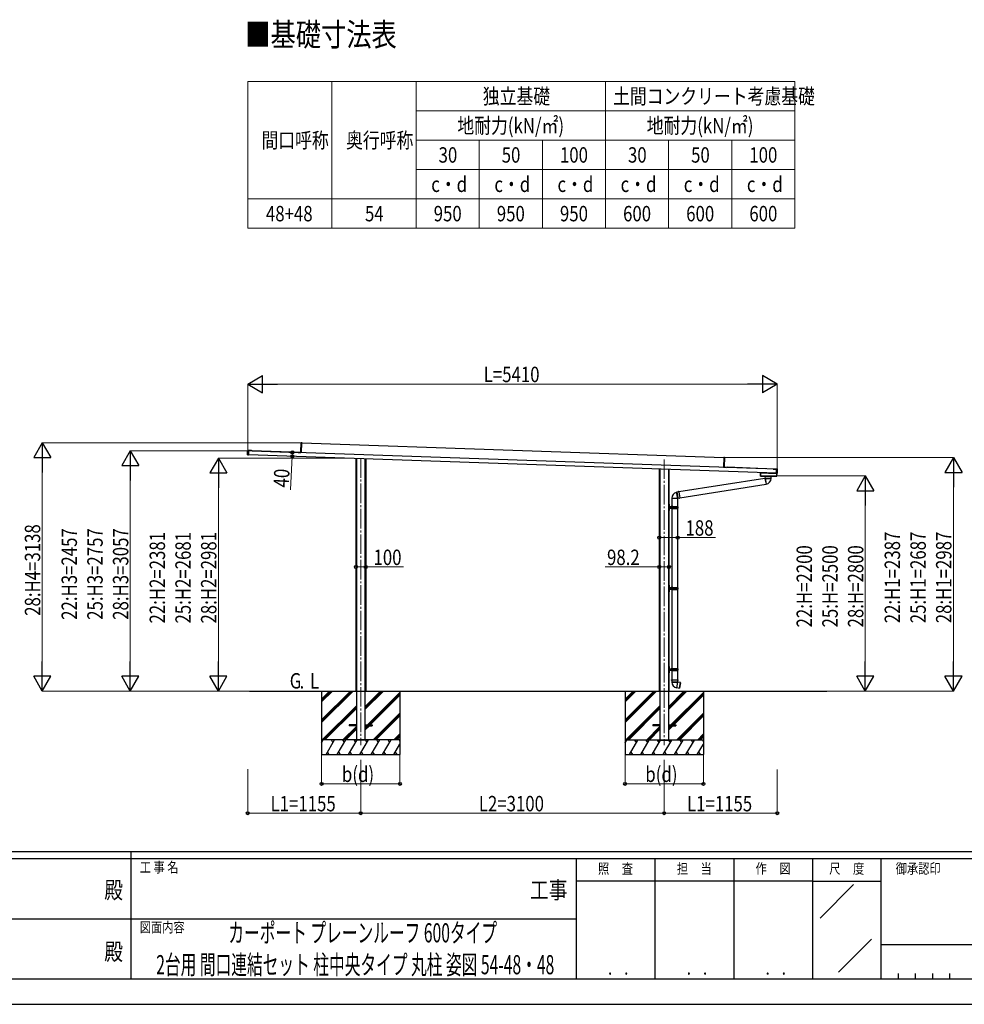
# Model space of a CAD drawing. Units: millimetres. Extents: x 0 to 29435, y -2 to 20790.
# Drawn here: x 13565 to 23216, y 0 to 10066 of the extents above; entities that cross this region are included whole.
import ezdxf
from ezdxf.enums import TextEntityAlignment as Align

# ---------------------------------------------------------------- set-up
doc = ezdxf.new("R2010")
doc.units = ezdxf.units.MM
doc.linetypes.add('YCENTER_1', pattern=[13, 10, -1, 1, -1])
doc.linetypes.add('YHIDDEN_1', pattern=[4, 3, -1])
for name, color, linetype, lineweight in [('TABLE1', 255, 'Continuous', 13), ('USER1', 3, 'Continuous', 13), ('YKK_12', 2, 'Continuous', 13), ('YKK_A1', 4, 'Continuous', 30), ('YKK_D', 6, 'Continuous', 13), ('YKK_ZWAK', 7, 'Continuous', 30)]:
    doc.layers.add(name, color=color, linetype=linetype, lineweight=lineweight)
doc.styles.add('text-b', font='extslim2.shx', dxfattribs={"width": 0.8, "bigfont": 'extfont2.shx'})

msp = doc.modelspace()

# ---------------------------------------------------------------- linework, layer by layer
at = {"layer": 'TABLE1'}
for p, q in [((15895, 9434), (21485, 9434)), ((15895, 9434), (15895, 8234)), ((16755, 9434), (16755, 7934)), ((17615, 9434), (17615, 7934)), ((19550, 9434), (19550, 7934)), ((21485, 9434), (21485, 8834)), ((17615, 9134), (21485, 9134)), ((17615, 8834), (21485, 8834)), ((18260, 8834), (18260, 7934)), ((18905, 8834), (18905, 7934)), ((20195, 8834), (20195, 7934)), ((20840, 8834), (20840, 7934)), ((21485, 8834), (21485, 7934)), ((17615, 8534), (21485, 8534)), ((16755, 8234), (21485, 8234)), ((16755, 7934), (21485, 7934))]:
    msp.add_line(p, q, dxfattribs=at)
at = {"layer": 'TABLE1', "lineweight": 15}
for p, q in [((15895, 8234), (16755, 8234)), ((15895, 8234), (15895, 7934)), ((15895, 7934), (16755, 7934))]:
    msp.add_line(p, q, dxfattribs=at)
at = {"layer": 'YKK_12', "linetype": 'YCENTER_1', "ltscale": 20}
for p, q in [((17050, 5584), (17050, 2650)), ((20150, 5571), (20150, 2650))]:
    msp.add_line(p, q, dxfattribs=at)
at = {"layer": 'YKK_A1'}
for p, q in [((16438, 5650), (16441, 5742)), ((16442, 5742), (16438, 5650)), ((16442, 5742), (16441, 5742)), ((16442, 5743), (16447, 5743)), ((16447, 5742), (16442, 5742)), ((16444, 5641), (16447, 5742)), ((16447, 5743), (16447, 5742)), ((16447, 5740), (20760, 5590)), ((15892, 5620), (15894, 5659)), ((15894, 5619), (15896, 5660)), ((15896, 5660), (15895, 5619)), ((15896, 5660), (15904, 5661)), ((15904, 5660), (15896, 5660)), ((15896, 5660), (15896, 5660)), ((15910, 5661), (15897, 5662)), ((15902, 5662), (15902, 5661)), ((15904, 5660), (15902, 5618)), ((15904, 5661), (15904, 5660)), ((15939, 5658), (15904, 5660)), ((21298, 5471), (15904, 5659)), ((15916, 5661), (15910, 5661)), ((15926, 5661), (15916, 5661)), ((15932, 5661), (15926, 5661)), ((15939, 5660), (15932, 5661)), ((16404, 5643), (15934, 5659)), ((15934, 5658), (15934, 5659)), ((16436, 5641), (15934, 5658)), ((15939, 5660), (15939, 5658)), ((15939, 5659), (15939, 5659)), ((15939, 5659), (16409, 5643)), ((15939, 5658), (15939, 5659)), ((15939, 5658), (15939, 5658)), ((16404, 5642), (16404, 5643)), ((16409, 5642), (16409, 5643)), ((16409, 5641), (16409, 5642)), ((16409, 5642), (16409, 5642)), ((16413, 5642), (16413, 5643)), ((16413, 5643), (16437, 5642)), ((16413, 5641), (16413, 5642)), ((16444, 5641), (16413, 5642)), ((16438, 5642), (16438, 5650)), ((16438, 5650), (16438, 5642)), ((16438, 5650), (16438, 5650)), ((16438, 5642), (16438, 5642)), ((16444, 5641), (16444, 5640)), ((15895, 5619), (15894, 5619)), ((15895, 5619), (15902, 5618)), ((15902, 5618), (15895, 5618)), ((15895, 5617), (15900, 5617)), ((15900, 5617), (15900, 5618)), ((21297, 5431), (15902, 5619)), ((15902, 5618), (15902, 5618)), ((17000, 5581), (17000, 3203)), ((17007, 5581), (17007, 2703)), ((17093, 5578), (17093, 2703)), ((17100, 5577), (17100, 3203)), ((20761, 5591), (20757, 5490)), ((20761, 5591), (20761, 5592)), ((20761, 5592), (20766, 5591)), ((20761, 5592), (20761, 5592)), ((20761, 5592), (20766, 5592)), ((20761, 5592), (20761, 5592)), ((20766, 5591), (20761, 5592)), ((20766, 5591), (20761, 5591)), ((20767, 5591), (20763, 5498)), ((20763, 5498), (20766, 5591)), ((20766, 5591), (20767, 5591)), ((20766, 5591), (20766, 5591)), ((20766, 5591), (20767, 5591)), ((20767, 5591), (20767, 5591)), ((20100, 5473), (20100, 3202)), ((20107, 5472), (20107, 2702)), ((20193, 5469), (20193, 2702)), ((20198, 5469), (20198, 3202)), ((20757, 5490), (20757, 5490)), ((20763, 5498), (20763, 5490)), ((20763, 5490), (20763, 5498)), ((20763, 5498), (20763, 5498)), ((20763, 5491), (20763, 5491)), ((20763, 5491), (20763, 5491)), ((20763, 5490), (20788, 5489)), ((20763, 5490), (20788, 5490)), ((20763, 5490), (20763, 5490)), ((20763, 5490), (20763, 5490)), ((20763, 5490), (20763, 5490)), ((20788, 5490), (20788, 5489)), ((20788, 5489), (20788, 5489)), ((21186, 5476), (20792, 5490)), ((20792, 5490), (20792, 5489)), ((20792, 5489), (20792, 5489)), ((20792, 5489), (20792, 5488)), ((21186, 5476), (20792, 5489)), ((21186, 5475), (20792, 5489)), ((21135, 5434), (21135, 5436)), ((21136, 5436), (21136, 5434)), ((21136, 5434), (21136, 5436)), ((21186, 5476), (21186, 5476)), ((21186, 5476), (21186, 5475)), ((21186, 5475), (21186, 5475)), ((21263, 5474), (21263, 5472)), ((21263, 5474), (21269, 5474)), ((21263, 5472), (21298, 5471)), ((21269, 5474), (21275, 5474)), ((21275, 5474), (21285, 5474)), ((21285, 5474), (21291, 5473)), ((21291, 5473), (21305, 5473)), ((21297, 5430), (21298, 5471)), ((21299, 5472), (21298, 5472)), ((21298, 5471), (21298, 5472)), ((21298, 5472), (21298, 5472)), ((21298, 5472), (21298, 5472)), ((21298, 5472), (21305, 5472)), ((21299, 5472), (21298, 5472)), ((21305, 5471), (21298, 5471)), ((21299, 5472), (21299, 5472)), ((21300, 5473), (21300, 5472)), ((21300, 5472), (21306, 5472)), ((21300, 5472), (21300, 5472)), ((21300, 5472), (21300, 5472)), ((21300, 5472), (21300, 5472)), ((21304, 5430), (21305, 5471)), ((21306, 5471), (21304, 5430)), ((21305, 5472), (21305, 5471)), ((21305, 5472), (21306, 5472)), ((21306, 5471), (21305, 5429)), ((21306, 5471), (21305, 5471)), ((21306, 5471), (21306, 5471)), ((21306, 5431), (21308, 5470)), ((21180, 5376), (20300, 5239)), ((21135, 5435), (21135, 5400)), ((21135, 5401), (21135, 5435)), ((21135, 5435), (21135, 5401)), ((21135, 5434), (21298, 5428)), ((21135, 5434), (21135, 5434)), ((21135, 5434), (21300, 5428)), ((21135, 5434), (21135, 5434)), ((21135, 5434), (21135, 5434)), ((21135, 5434), (21135, 5434)), ((21136, 5434), (21135, 5434)), ((21299, 5401), (21135, 5401)), ((21135, 5401), (21135, 5400)), ((21135, 5401), (21135, 5401)), ((21135, 5401), (21135, 5400)), ((21135, 5400), (21300, 5400)), ((21135, 5400), (21299, 5400)), ((21135, 5400), (21135, 5400)), ((21298, 5429), (21136, 5434)), ((21136, 5434), (21136, 5434)), ((21136, 5434), (21136, 5434)), ((21137, 5400), (21137, 5400)), ((21137, 5400), (21173, 5400)), ((21137, 5400), (21137, 5400)), ((21144, 5400), (21144, 5400)), ((21147, 5400), (21144, 5400)), ((21168, 5400), (21147, 5400)), ((21147, 5400), (21147, 5400)), ((21147, 5400), (21147, 5400)), ((21168, 5400), (21168, 5400)), ((21171, 5400), (21168, 5400)), ((21168, 5400), (21168, 5400)), ((21171, 5400), (21171, 5400)), ((21173, 5400), (21173, 5400)), ((21180, 5399), (21178, 5398)), ((21178, 5398), (21178, 5394)), ((21178, 5398), (21178, 5398)), ((21178, 5398), (21180, 5398)), ((21178, 5395), (21178, 5397)), ((21180, 5397), (21178, 5397)), ((21178, 5395), (21180, 5395)), ((21178, 5394), (21180, 5393)), ((21178, 5394), (21178, 5394)), ((21180, 5394), (21178, 5394)), ((21180, 5400), (21180, 5400)), ((21180, 5400), (21180, 5399)), ((21180, 5400), (21245, 5400)), ((21180, 5399), (21181, 5399)), ((21180, 5399), (21180, 5399)), ((21180, 5398), (21181, 5399)), ((21181, 5398), (21180, 5397)), ((21180, 5395), (21181, 5394)), ((21181, 5393), (21180, 5394)), ((21180, 5393), (21181, 5378)), ((21181, 5393), (21180, 5393)), ((21180, 5376), (21191, 5317)), ((21181, 5399), (21181, 5399)), ((21244, 5399), (21181, 5399)), ((21181, 5394), (21181, 5398)), ((21181, 5378), (21182, 5377)), ((21181, 5378), (21244, 5378)), ((21182, 5375), (21181, 5375)), ((21182, 5376), (21182, 5377)), ((21182, 5377), (21182, 5377)), ((21182, 5376), (21193, 5317)), ((21187, 5376), (21242, 5376)), ((21190, 5376), (21187, 5376)), ((21194, 5376), (21190, 5376)), ((21198, 5376), (21194, 5376)), ((21203, 5376), (21198, 5376)), ((21207, 5376), (21203, 5376)), ((21212, 5376), (21207, 5376)), ((21217, 5376), (21212, 5376)), ((21222, 5375), (21217, 5376)), ((21227, 5375), (21222, 5375)), ((21231, 5375), (21227, 5375)), ((21235, 5375), (21231, 5375)), ((21238, 5375), (21235, 5375)), ((21240, 5375), (21238, 5375)), ((21242, 5375), (21240, 5375)), ((21242, 5376), (21244, 5378)), ((21242, 5375), (21242, 5376)), ((21242, 5375), (21242, 5375)), ((21242, 5375), (21242, 5375)), ((21246, 5398), (21244, 5399)), ((21244, 5399), (21244, 5399)), ((21244, 5399), (21244, 5399)), ((21244, 5399), (21245, 5398)), ((21244, 5394), (21244, 5398)), ((21245, 5397), (21244, 5398)), ((21244, 5394), (21245, 5395)), ((21244, 5393), (21246, 5394)), ((21245, 5394), (21244, 5393)), ((21244, 5378), (21244, 5393)), ((21244, 5393), (21244, 5393)), ((21245, 5400), (21245, 5400)), ((21245, 5400), (21245, 5399)), ((21245, 5399), (21245, 5399)), ((21245, 5398), (21246, 5398)), ((21246, 5397), (21245, 5397)), ((21245, 5395), (21246, 5395)), ((21246, 5394), (21245, 5394)), ((21246, 5394), (21246, 5398)), ((21246, 5398), (21246, 5398)), ((21246, 5395), (21246, 5397)), ((21246, 5394), (21246, 5394)), ((21297, 5430), (21297, 5430)), ((21297, 5430), (21297, 5429)), ((21297, 5430), (21304, 5430)), ((21304, 5429), (21297, 5430)), ((21297, 5429), (21298, 5429)), ((21297, 5429), (21297, 5429)), ((21297, 5429), (21298, 5429)), ((21298, 5429), (21298, 5429)), ((21298, 5429), (21298, 5429)), ((21298, 5429), (21298, 5429)), ((21298, 5429), (21298, 5429)), ((21298, 5429), (21298, 5429)), ((21298, 5428), (21298, 5429)), ((21298, 5429), (21298, 5429)), ((21298, 5429), (21299, 5429)), ((21300, 5428), (21298, 5428)), ((21304, 5429), (21299, 5429)), ((21299, 5429), (21299, 5429)), ((21300, 5428), (21299, 5401)), ((21299, 5401), (21299, 5400)), ((21299, 5401), (21300, 5401)), ((21299, 5400), (21300, 5400)), ((21300, 5400), (21301, 5428)), ((21300, 5401), (21301, 5428)), ((21301, 5428), (21300, 5428)), ((21300, 5428), (21300, 5428)), ((21301, 5428), (21300, 5428)), ((21300, 5400), (21300, 5401)), ((21301, 5428), (21301, 5428)), ((21303, 5428), (21301, 5428)), ((21304, 5430), (21304, 5429)), ((21304, 5430), (21304, 5430)), ((21304, 5430), (21305, 5429)), ((21304, 5429), (21304, 5429)), ((20277, 5235), (20276, 5234)), ((20279, 5236), (20277, 5235)), ((20277, 5235), (20287, 5180)), ((20294, 5239), (20279, 5236)), ((20279, 5236), (20285, 5205)), ((20295, 5242), (20294, 5239)), ((20294, 5240), (20295, 5242)), ((20294, 5239), (20294, 5240)), ((20294, 5239), (20294, 5239)), ((20298, 5242), (20295, 5242)), ((20295, 5242), (20295, 5242)), ((20296, 5242), (20295, 5240)), ((20295, 5239), (20298, 5240)), ((20295, 5240), (20295, 5239)), ((20296, 5242), (20297, 5242)), ((20298, 5241), (20297, 5242)), ((20299, 5240), (20298, 5242)), ((20298, 5242), (20298, 5242)), ((20298, 5242), (20299, 5241)), ((20298, 5240), (20298, 5241)), ((20299, 5241), (20299, 5240)), ((20299, 5240), (20310, 5178)), ((20299, 5240), (20299, 5240)), ((20310, 5179), (21191, 5317)), ((21191, 5318), (21192, 5319)), ((20228, 5178), (20228, 5088)), ((20228, 5175), (20288, 5175)), ((20277, 5232), (20276, 5234)), ((20276, 5234), (20276, 5234)), ((20276, 5234), (20276, 5234)), ((20277, 5230), (20277, 5232)), ((20278, 5227), (20277, 5230)), ((20279, 5223), (20278, 5227)), ((20279, 5219), (20279, 5223)), ((20280, 5215), (20279, 5219)), ((20281, 5210), (20280, 5215)), ((20282, 5205), (20281, 5210)), ((20283, 5200), (20282, 5205)), ((20284, 5195), (20283, 5200)), ((20285, 5191), (20284, 5195)), ((20285, 5205), (20290, 5174)), ((20286, 5186), (20285, 5191)), ((20286, 5183), (20286, 5186)), ((20287, 5180), (20286, 5183)), ((20288, 5177), (20287, 5180)), ((20288, 5088), (20288, 5178)), ((20288, 5176), (20288, 5177)), ((20288, 5175), (20288, 5176)), ((20288, 5175), (20290, 5174)), ((20288, 5175), (20288, 5175)), ((20288, 5175), (20288, 5175)), ((20288, 5175), (20288, 5175)), ((20290, 5174), (20305, 5177)), ((20305, 5177), (20306, 5175)), ((20305, 5177), (20305, 5177)), ((20306, 5176), (20305, 5177)), ((20306, 5177), (20308, 5177)), ((20306, 5177), (20307, 5176)), ((20306, 5175), (20306, 5176)), ((20306, 5175), (20310, 5175)), ((20306, 5175), (20306, 5175)), ((20307, 5176), (20307, 5175)), ((20307, 5175), (20309, 5175)), ((20308, 5177), (20309, 5178)), ((20309, 5177), (20309, 5178)), ((20309, 5175), (20309, 5177)), ((20310, 5175), (20310, 5178)), ((20310, 5178), (20310, 5178)), ((20310, 5178), (20310, 5177)), ((20310, 5177), (20310, 5175)), ((20310, 5175), (20310, 5175)), ((20199, 5113), (20198, 5113)), ((20199, 5107), (20198, 5107)), ((20199, 5079), (20198, 5079)), ((20199, 5052), (20198, 5052)), ((20198, 5046), (20199, 5046)), ((20201, 5112), (20199, 5113)), ((20199, 5107), (20199, 5113)), ((20199, 5079), (20199, 5107)), ((20199, 5107), (20201, 5106)), ((20199, 5079), (20202, 5079)), ((20199, 5052), (20199, 5079)), ((20199, 5052), (20201, 5053)), ((20199, 5046), (20199, 5052)), ((20199, 5046), (20201, 5047)), ((20201, 5112), (20201, 5106)), ((20201, 5106), (20202, 5079)), ((20202, 5079), (20201, 5053)), ((20201, 5053), (20201, 5047)), ((20202, 5079), (20203, 5079)), ((20203, 5089), (20203, 5085)), ((20220, 5085), (20203, 5085)), ((20203, 5085), (20203, 5079)), ((20203, 5079), (20203, 5073)), ((20203, 5073), (20220, 5073)), ((20203, 5073), (20203, 5070)), ((20204, 5088), (20220, 5088)), ((20220, 5070), (20204, 5070)), ((20220, 5088), (20223, 5088)), ((20220, 5085), (20220, 5088)), ((20220, 5084), (20220, 5085)), ((20220, 5084), (20220, 5075)), ((20221, 5084), (20220, 5084)), ((20223, 5084), (20220, 5084)), ((20221, 5075), (20220, 5075)), ((20220, 5075), (20223, 5075)), ((20220, 5073), (20220, 5075)), ((20220, 5070), (20220, 5073)), ((20223, 5070), (20220, 5070)), ((20223, 5084), (20221, 5084)), ((20221, 5075), (20221, 5084)), ((20223, 5075), (20221, 5075)), ((20223, 5070), (20223, 5088)), ((20231, 5088), (20223, 5088)), ((20231, 5070), (20223, 5070)), ((20228, 5070), (20228, 4260)), ((20231, 5084), (20229, 5084)), ((20231, 5084), (20229, 5084)), ((20229, 5084), (20229, 5075)), ((20231, 5075), (20229, 5075)), ((20231, 5075), (20229, 5075)), ((20231, 5088), (20231, 5084)), ((20238, 5088), (20231, 5088)), ((20231, 5084), (20231, 5088)), ((20231, 5079), (20231, 5084)), ((20231, 5075), (20231, 5079)), ((20238, 5079), (20231, 5079)), ((20238, 5079), (20231, 5079)), ((20231, 5070), (20231, 5075)), ((20231, 5070), (20231, 5075)), ((20238, 5070), (20231, 5070)), ((20239, 5088), (20238, 5088)), ((20238, 5088), (20238, 5084)), ((20238, 5084), (20238, 5079)), ((20238, 5079), (20238, 5079)), ((20238, 5079), (20238, 5079)), ((20292, 5079), (20238, 5079)), ((20238, 5079), (20238, 5079)), ((20238, 5079), (20238, 5079)), ((20238, 5079), (20238, 5079)), ((20239, 5070), (20238, 5070)), ((20239, 5088), (20290, 5088)), ((20239, 5088), (20239, 5088)), ((20239, 5070), (20290, 5070)), ((20239, 5070), (20239, 5070)), ((20291, 5087), (20240, 5087)), ((20291, 5073), (20240, 5073)), ((20288, 4260), (20288, 5070)), ((20290, 5087), (20290, 5088)), ((20290, 5070), (20290, 5073)), ((20199, 4284), (20198, 4284)), ((20199, 4278), (20198, 4278)), ((20199, 4251), (20198, 4251)), ((20201, 4284), (20199, 4284)), ((20199, 4278), (20199, 4284)), ((20199, 4251), (20199, 4278)), ((20199, 4278), (20201, 4278)), ((20199, 4251), (20202, 4251)), ((20199, 4224), (20199, 4251)), ((20201, 4284), (20201, 4278)), ((20201, 4278), (20202, 4251)), ((20202, 4251), (20201, 4224)), ((20202, 4251), (20203, 4251)), ((20203, 4260), (20203, 4257)), ((20220, 4257), (20203, 4257)), ((20203, 4257), (20203, 4251)), ((20203, 4251), (20203, 4245)), ((20203, 4245), (20220, 4245)), ((20203, 4245), (20203, 4242)), ((20204, 4260), (20220, 4260)), ((20220, 4242), (20204, 4242)), ((20220, 4260), (20223, 4260)), ((20220, 4257), (20220, 4260)), ((20220, 4255), (20220, 4257)), ((20220, 4255), (20220, 4246)), ((20221, 4255), (20220, 4255)), ((20223, 4255), (20220, 4255)), ((20221, 4246), (20220, 4246)), ((20220, 4246), (20223, 4246)), ((20220, 4245), (20220, 4246)), ((20220, 4242), (20220, 4245)), ((20223, 4242), (20220, 4242)), ((20223, 4255), (20221, 4255)), ((20221, 4246), (20221, 4255)), ((20223, 4246), (20221, 4246)), ((20223, 4242), (20223, 4260)), ((20231, 4260), (20223, 4260)), ((20231, 4242), (20223, 4242)), ((20228, 4242), (20228, 3431)), ((20231, 4255), (20229, 4255)), ((20231, 4255), (20229, 4255)), ((20229, 4255), (20229, 4246)), ((20231, 4246), (20229, 4246)), ((20231, 4246), (20229, 4246)), ((20231, 4255), (20231, 4260)), ((20231, 4260), (20231, 4255)), ((20238, 4260), (20231, 4260)), ((20231, 4251), (20231, 4255)), ((20231, 4246), (20231, 4251)), ((20238, 4251), (20231, 4251)), ((20238, 4251), (20231, 4251)), ((20231, 4242), (20231, 4246)), ((20231, 4242), (20231, 4246)), ((20238, 4242), (20231, 4242)), ((20239, 4260), (20238, 4260)), ((20238, 4260), (20238, 4256)), ((20238, 4256), (20238, 4251)), ((20238, 4251), (20238, 4251)), ((20238, 4251), (20238, 4251)), ((20292, 4251), (20238, 4251)), ((20238, 4251), (20238, 4251)), ((20238, 4251), (20238, 4251)), ((20238, 4251), (20238, 4251)), ((20239, 4242), (20238, 4242)), ((20239, 4260), (20290, 4260)), ((20239, 4260), (20239, 4260)), ((20239, 4242), (20290, 4242)), ((20239, 4242), (20239, 4242)), ((20291, 4258), (20240, 4258)), ((20291, 4244), (20240, 4244)), ((20288, 3431), (20288, 4242)), ((20290, 4258), (20290, 4260)), ((20290, 4242), (20290, 4244)), ((20199, 4224), (20198, 4224)), ((20198, 4217), (20199, 4217)), ((20199, 4224), (20201, 4224)), ((20199, 4217), (20199, 4224)), ((20199, 4217), (20201, 4218)), ((20201, 4224), (20201, 4218)), ((20199, 3456), (20198, 3456)), ((20199, 3450), (20198, 3450)), ((20201, 3455), (20199, 3456)), ((20199, 3450), (20199, 3456)), ((20199, 3422), (20199, 3450)), ((20199, 3450), (20201, 3449)), ((20201, 3455), (20201, 3449)), ((20201, 3449), (20202, 3422)), ((20203, 3432), (20203, 3428)), ((20220, 3428), (20203, 3428)), ((20203, 3428), (20203, 3422)), ((20204, 3431), (20220, 3431)), ((20220, 3431), (20223, 3431)), ((20220, 3428), (20220, 3431)), ((20220, 3427), (20220, 3428)), ((20220, 3427), (20220, 3418)), ((20221, 3427), (20220, 3427)), ((20223, 3427), (20220, 3427)), ((20223, 3427), (20221, 3427)), ((20221, 3418), (20221, 3427)), ((20223, 3413), (20223, 3431)), ((20231, 3431), (20223, 3431)), ((20231, 3427), (20229, 3427)), ((20231, 3427), (20229, 3427)), ((20229, 3427), (20229, 3418)), ((20231, 3431), (20231, 3427)), ((20238, 3431), (20231, 3431)), ((20231, 3427), (20231, 3431)), ((20231, 3422), (20231, 3427)), ((20239, 3431), (20238, 3431)), ((20238, 3431), (20238, 3427)), ((20238, 3427), (20238, 3422)), ((20239, 3431), (20290, 3431)), ((20239, 3431), (20239, 3431)), ((20291, 3430), (20240, 3430)), ((20290, 3430), (20290, 3431)), ((20199, 3422), (20198, 3422)), ((20199, 3395), (20198, 3395)), ((20198, 3389), (20199, 3389)), ((20199, 3395), (20199, 3422)), ((20199, 3422), (20202, 3422)), ((20199, 3395), (20201, 3396)), ((20199, 3389), (20199, 3395)), ((20199, 3389), (20201, 3390)), ((20202, 3422), (20201, 3396)), ((20201, 3396), (20201, 3390)), ((20202, 3422), (20203, 3422)), ((20203, 3422), (20203, 3416)), ((20203, 3416), (20220, 3416)), ((20203, 3416), (20203, 3413)), ((20220, 3413), (20204, 3413)), ((20221, 3418), (20220, 3418)), ((20220, 3418), (20223, 3418)), ((20220, 3416), (20220, 3418)), ((20220, 3413), (20220, 3416)), ((20223, 3413), (20220, 3413)), ((20223, 3418), (20221, 3418)), ((20231, 3413), (20223, 3413)), ((20228, 3413), (20228, 3317)), ((20231, 3418), (20229, 3418)), ((20231, 3418), (20229, 3418)), ((20231, 3418), (20231, 3422)), ((20238, 3422), (20231, 3422)), ((20238, 3422), (20231, 3422)), ((20231, 3413), (20231, 3418)), ((20231, 3413), (20231, 3418)), ((20238, 3413), (20231, 3413)), ((20238, 3422), (20238, 3422)), ((20238, 3422), (20238, 3422)), ((20292, 3422), (20238, 3422)), ((20238, 3422), (20238, 3422)), ((20238, 3422), (20238, 3422)), ((20238, 3422), (20238, 3422)), ((20239, 3413), (20238, 3413)), ((20239, 3413), (20290, 3413)), ((20239, 3413), (20239, 3413)), ((20291, 3416), (20240, 3416)), ((20288, 3317), (20288, 3413)), ((20290, 3413), (20290, 3416)), ((20224, 3317), (20224, 3313)), ((20226, 3317), (20224, 3317)), ((20224, 3317), (20224, 3317)), ((20224, 3317), (20226, 3317)), ((20224, 3314), (20224, 3316)), ((20226, 3316), (20224, 3316)), ((20224, 3314), (20226, 3313)), ((20224, 3313), (20227, 3312)), ((20224, 3313), (20224, 3313)), ((20226, 3313), (20224, 3313)), ((20226, 3317), (20227, 3317)), ((20227, 3317), (20226, 3316)), ((20226, 3317), (20227, 3317)), ((20226, 3313), (20227, 3313)), ((20227, 3312), (20226, 3313)), ((20227, 3313), (20227, 3317)), ((20227, 3317), (20290, 3317)), ((20227, 3312), (20227, 3297)), ((20227, 3312), (20227, 3312)), ((20227, 3297), (20228, 3295)), ((20227, 3297), (20258, 3297)), ((20228, 3295), (20228, 3293)), ((20228, 3295), (20283, 3295)), ((20229, 3294), (20228, 3293)), ((20228, 3293), (20228, 3293)), ((20230, 3294), (20229, 3294)), ((20233, 3294), (20230, 3294)), ((20236, 3294), (20233, 3294)), ((20239, 3294), (20236, 3294)), ((20243, 3294), (20239, 3294)), ((20248, 3294), (20243, 3294)), ((20253, 3294), (20248, 3294)), ((20258, 3294), (20253, 3294)), ((20258, 3297), (20290, 3297)), ((20263, 3295), (20258, 3294)), ((20268, 3295), (20263, 3295)), ((20273, 3295), (20268, 3295)), ((20277, 3295), (20273, 3295)), ((20281, 3295), (20277, 3295)), ((20278, 3236), (20288, 3295)), ((20278, 3238), (20307, 3233)), ((20283, 3295), (20281, 3295)), ((20286, 3295), (20283, 3295)), ((20288, 3295), (20286, 3295)), ((20289, 3295), (20288, 3295)), ((20288, 3295), (20288, 3295)), ((20288, 3295), (20288, 3295)), ((20317, 3289), (20288, 3294)), ((20289, 3295), (20290, 3297)), ((20289, 3295), (20289, 3295)), ((20292, 3317), (20290, 3317)), ((20290, 3317), (20290, 3317)), ((20290, 3315), (20290, 3317)), ((20291, 3316), (20290, 3317)), ((20290, 3317), (20291, 3317)), ((20290, 3313), (20290, 3315)), ((20290, 3312), (20292, 3313)), ((20290, 3313), (20291, 3313)), ((20291, 3313), (20290, 3312)), ((20290, 3297), (20290, 3312)), ((20290, 3312), (20290, 3312)), ((20291, 3317), (20292, 3317)), ((20292, 3316), (20291, 3316)), ((20291, 3313), (20292, 3314)), ((20292, 3313), (20291, 3313)), ((20292, 3313), (20292, 3317)), ((20292, 3317), (20292, 3317)), ((20292, 3314), (20292, 3316)), ((20292, 3313), (20292, 3313)), ((20307, 3233), (20317, 3289)), ((20307, 3233), (20308, 3233)), ((20317, 3288), (20308, 3233)), ((20317, 3288), (20317, 3289)), ((15913, 3203), (21811, 3203)), ((16650, 3203), (16650, 2553)), ((16650, 2909), (16944, 3203)), ((16650, 2895), (16958, 3203)), ((16650, 2880), (16972, 3203)), ((16650, 3121), (16732, 3203)), ((16650, 3107), (16746, 3203)), ((16650, 3093), (16760, 3203)), ((17093, 3015), (17281, 3203)), ((17093, 3029), (17267, 3203)), ((17093, 3043), (17252, 3203)), ((17119, 2857), (17450, 3188)), ((17133, 2857), (17450, 3174)), ((17147, 2857), (17450, 3160)), ((17450, 3203), (17450, 2553)), ((19750, 3202), (19750, 2553)), ((19750, 2909), (20044, 3202)), ((19750, 2894), (20058, 3202)), ((19750, 2880), (20072, 3202)), ((19750, 3121), (19832, 3202)), ((19750, 3107), (19846, 3202)), ((19750, 3092), (19860, 3202)), ((20193, 3015), (20381, 3202)), ((20193, 3029), (20367, 3202)), ((20193, 3043), (20352, 3202)), ((20219, 2857), (20550, 3188)), ((20233, 2857), (20550, 3174)), ((20247, 2857), (20550, 3160)), ((20550, 3202), (20550, 2553)), ((16656, 2703), (17007, 3053)), ((16670, 2703), (17007, 3039)), ((16684, 2703), (17007, 3025)), ((19756, 2702), (20107, 3053)), ((19770, 2702), (20107, 3039)), ((19784, 2702), (20107, 3025)), ((17177, 2703), (17450, 2976)), ((17191, 2703), (17450, 2962)), ((17205, 2703), (17450, 2948)), ((20277, 2702), (20550, 2976)), ((20291, 2702), (20550, 2962)), ((20305, 2702), (20550, 2948)), ((16868, 2703), (17007, 2841)), ((16882, 2703), (17007, 2827)), ((16933, 2857), (16933, 2848)), ((17007, 2857), (16933, 2857)), ((17007, 2848), (16933, 2848)), ((17093, 2857), (17168, 2857)), ((17093, 2803), (17138, 2848)), ((17093, 2831), (17110, 2848)), ((17093, 2817), (17124, 2848)), ((17093, 2848), (17168, 2848)), ((17168, 2857), (17168, 2848)), ((19968, 2702), (20107, 2841)), ((19982, 2702), (20107, 2827)), ((20033, 2857), (20033, 2848)), ((20107, 2857), (20033, 2857)), ((20107, 2848), (20033, 2848)), ((20193, 2857), (20268, 2857)), ((20193, 2803), (20238, 2848)), ((20193, 2831), (20210, 2848)), ((20193, 2817), (20224, 2848)), ((20193, 2848), (20268, 2848)), ((20268, 2857), (20268, 2848)), ((16897, 2703), (17007, 2813)), ((17389, 2703), (17450, 2764)), ((17403, 2703), (17450, 2750)), ((17417, 2703), (17450, 2736)), ((19997, 2702), (20107, 2813)), ((20489, 2702), (20550, 2764)), ((20503, 2702), (20550, 2750)), ((20517, 2702), (20550, 2735)), ((17450, 2703), (16650, 2703)), ((16650, 2674), (16667, 2703)), ((16652, 2677), (16650, 2680)), ((16695, 2553), (16781, 2703)), ((16766, 2677), (16751, 2703)), ((16810, 2553), (16897, 2703)), ((16882, 2677), (16867, 2703)), ((16926, 2553), (17012, 2703)), ((16997, 2677), (16982, 2703)), ((16989, 2703), (17111, 2703)), ((17041, 2553), (17128, 2703)), ((17113, 2677), (17098, 2703)), ((17157, 2553), (17243, 2703)), ((17228, 2677), (17213, 2703)), ((17272, 2553), (17359, 2703)), ((17344, 2677), (17329, 2703)), ((17387, 2553), (17450, 2661)), ((17450, 2692), (17444, 2703)), ((19750, 2674), (19767, 2702)), ((20550, 2702), (19750, 2702)), ((19752, 2677), (19750, 2679)), ((19795, 2553), (19881, 2702)), ((19866, 2677), (19851, 2702)), ((19910, 2553), (19997, 2702)), ((19982, 2677), (19967, 2702)), ((20026, 2553), (20112, 2702)), ((20097, 2677), (20082, 2702)), ((20089, 2702), (20211, 2702)), ((20141, 2553), (20228, 2702)), ((20213, 2677), (20198, 2702)), ((20257, 2553), (20343, 2702)), ((20328, 2677), (20313, 2702)), ((20372, 2553), (20459, 2702)), ((20444, 2677), (20429, 2702)), ((20487, 2553), (20550, 2661)), ((20550, 2692), (20544, 2702)), ((16650, 2553), (17450, 2553)), ((16710, 2579), (16725, 2553)), ((16825, 2579), (16840, 2553)), ((16941, 2579), (16956, 2553)), ((17056, 2579), (17071, 2553)), ((17171, 2579), (17186, 2553)), ((17287, 2579), (17302, 2553)), ((17402, 2579), (17417, 2553)), ((19750, 2553), (20550, 2553)), ((19810, 2578), (19825, 2553)), ((19925, 2578), (19940, 2553)), ((20041, 2578), (20056, 2553)), ((20156, 2578), (20171, 2553)), ((20271, 2578), (20286, 2553)), ((20387, 2578), (20402, 2553)), ((20502, 2578), (20517, 2553))]:
    msp.add_line(p, q, dxfattribs=at)
at = {"layer": 'YKK_A1', "linetype": 'YHIDDEN_1'}
for p, q in [((15910, 5659), (15910, 5661)), ((15916, 5659), (15916, 5661)), ((15926, 5659), (15926, 5661)), ((15932, 5659), (15932, 5661)), ((21269, 5472), (21269, 5474)), ((21275, 5472), (21275, 5474)), ((21285, 5472), (21285, 5474)), ((21291, 5471), (21291, 5473))]:
    msp.add_line(p, q, dxfattribs=at)
at = {"layer": 'YKK_A1'}
for centre, radius, start, end in [((16442, 5742), 0.5, 91.5, 178), ((16444, 5742), 2.07, 171.0685, 184.9315), ((15897, 5659), 3, 88, 178), ((15896, 5660), 0.5, 91.5, 178), ((15898, 5660), 2.07, 171.0685, 184.9315), ((16437, 5642), 0.5, 268, 358), ((16440, 5657), 15.5, 259.3054, 261.8735), ((16437, 5642), 0.242, 269.8005, 328.783), ((16437, 5642), 0.765, 269.0517, 301.0406), ((16435, 5642), 3.17, 351.5143, 355.9741), ((16437, 5642), 1, 337.8979, 358), ((16438, 5640), 1.85, 83.8229, 99.5833), ((16444, 5641), 0.0461, 321.1276, 0.8041), ((15895, 5620), 3, 178, 268), ((15895, 5619), 0.5, 178, 264.5), ((15897, 5619), 2.07, 171.0685, 184.9315), ((20766, 5591), 0.5, 358, 84.5), ((20764, 5591), 2.07, 351.0685, 4.9315), ((20766, 5591), 0.5, 358, 84.5), ((20764, 5591), 2.07, 351.0685, 4.9315), ((20757, 5490), 0.0463, 175.2956, 214.7727), ((20764, 5491), 0.5, 178, 268), ((20763, 5491), 0.242, 207.217, 266.1995), ((20764, 5491), 0.765, 234.9594, 266.9483), ((20764, 5490), 0.5, 178, 268), ((20765, 5467), 22.8, 94.5365, 96.2847), ((20764, 5490), 1, 178, 198.1021), ((20766, 5490), 3.17, 180.0259, 184.4857), ((20763, 5489), 1.51, 74.6284, 93.9654), ((20763, 5490), 0.242, 207.217, 266.1995), ((20764, 5491), 0.765, 234.9594, 266.9483), ((21300, 5476), 4.01, 266.5518, 273.9012), ((21305, 5470), 3, 358, 88), ((21305, 5471), 0.501, 358.2497, 87.7503), ((21135, 5434), 0.3, 88.0561, 180.0472), ((21135, 5434), 0.3, 88.1906, 179.8754), ((21135, 5434), 0.159, 86.0227, 89.9773), ((21135, 5434), 0.3, 90.1617, 180.0445), ((21135, 5401), 0.301, 180.2497, 269.7503), ((21144, 5400), 0.3, 0, 54.3686), ((21171, 5400), 0.3, 125.6314, 180), ((21176, 5397), 2.75, 354.8169, 13.9933), ((21175, 5395), 3.66, 348.3887, 2.8012), ((21181, 5400), 1, 180, 270), ((21181, 5399), 1, 180, 220.4958), ((21178, 5398), 2.56, 357.1974, 17.5681), ((21179, 5394), 1.92, 340.9185, 8.4657), ((21186, 5402), 26.1, 261.5889, 272.5093), ((21182, 5377), 60.3, 280, 358.0001), ((21244, 5400), 1, 270, 0), ((21246, 5398), 1.93, 159.009, 186.2256), ((21244, 5399), 1, 319.5042, 0), ((21246, 5394), 2.51, 174.8355, 195.7803), ((21250, 5397), 3.66, 168.3887, 182.8012), ((21249, 5395), 2.75, 174.8169, 193.9933), ((21298, 5426), 3.71, 81.8219, 89.7603), ((21298, 5429), 0.2, 178, 268), ((21299, 5401), 0.301, 270.2391, 357.7609), ((21300, 5428), 0.3, 357.9466, 87.9465), ((21303, 5431), 3, 268, 358), ((21304, 5430), 0.501, 268.2497, 357.7503), ((20294, 5241), 1.92, 260.9185, 288.4657), ((20295, 5245), 3.66, 268.3887, 282.8012), ((20297, 5245), 2.75, 274.8169, 293.9933), ((20298, 5242), 2.56, 277.1974, 297.5681), ((20288, 5175), 60.3, 101.9984, 180), ((20306, 5175), 2.51, 94.8355, 115.7803), ((20308, 5172), 2.75, 94.8169, 113.9933), ((20310, 5176), 1.93, 79.009, 106.2256), ((20310, 5172), 3.66, 88.3887, 102.8012), ((20204, 5090), 2, 181.7624, 241.4402), ((20204, 5068), 2, 118.5598, 178.2376), ((20204, 5090), 2, 241.4402, 270), ((20204, 5068), 2, 90, 118.5598), ((20319, 5080), 80.8, 173.6146, 180.0136), ((20319, 5079), 80.8, 179.9846, 186.3835), ((20238, 5079), 0.226, 80.7958, 102.7198), ((20316, 5079), 77.9, 179.9931, 186.6247), ((20240, 5071), 1.61, 94.6645, 194.1432), ((20240, 5088), 1.66, 167.6946, 263.4951), ((20241, 5088), 1.81, 173.5933, 264.8241), ((20241, 5071), 1.86, 96.9714, 184.6113), ((20243, 5079), 49.2, 0, 8.1712), ((20243, 5079), 49.3, 351.8319, 0.0031), ((20204, 4262), 2, 181.7624, 241.4402), ((20204, 4240), 2, 118.5598, 178.2376), ((20204, 4262), 2, 241.4402, 270), ((20204, 4240), 2, 90, 118.5598), ((20319, 4251), 80.8, 173.6146, 180.0136), ((20316, 4251), 77.9, 179.9931, 186.6247), ((20319, 4251), 80.8, 179.9846, 186.3835), ((20238, 4251), 0.226, 80.7958, 102.7198), ((20240, 4242), 1.61, 94.6645, 194.1432), ((20240, 4260), 1.66, 167.6946, 263.4951), ((20241, 4260), 1.81, 173.5933, 264.8241), ((20241, 4242), 1.86, 96.9714, 184.6113), ((20243, 4251), 49.2, 0, 8.1712), ((20243, 4251), 49.3, 351.8319, 0.0031), ((20204, 3433), 2, 181.7624, 241.4402), ((20204, 3433), 2, 241.4402, 270), ((20319, 3423), 80.8, 173.6146, 180.0136), ((20240, 3431), 1.66, 167.6946, 263.4951), ((20241, 3431), 1.81, 173.5933, 264.8241), ((20243, 3422), 49.2, 0, 8.1712), ((20204, 3411), 2, 118.5598, 178.2376), ((20204, 3411), 2, 90, 118.5598), ((20319, 3422), 80.8, 179.9846, 186.3835), ((20238, 3422), 0.226, 80.7958, 102.7198), ((20316, 3422), 77.9, 179.9931, 186.6247), ((20240, 3414), 1.61, 94.6645, 194.1432), ((20241, 3414), 1.86, 96.9714, 184.6113), ((20243, 3422), 49.3, 351.8319, 0.0031), ((20222, 3316), 2.75, 354.8169, 13.9933), ((20221, 3314), 3.66, 348.3887, 2.8012), ((20224, 3317), 2.56, 357.1974, 17.5681), ((20225, 3313), 1.92, 340.9185, 8.4657), ((20288, 3295), 60.3, 182.0015, 260), ((20292, 3317), 1.93, 159.009, 186.2256), ((20292, 3313), 2.51, 174.8355, 195.7803), ((20296, 3316), 3.66, 168.3887, 182.8012), ((20295, 3314), 2.75, 174.8169, 193.9933)]:
    msp.add_arc(centre, radius, start, end, dxfattribs=at)
for centre, major_axis, ratio, start_param, end_param in [((16431, 5641), (13.1, -0.5), 0.038227, 0, 0.962078), ((16431, 5641), (13.1, -0.5), 0.061163, 0.037404, 0.962078), ((20770, 5489), (13.1, -0.5), 0.038227, 2.179515, 3.141593), ((20770, 5489), (13.1, -0.5), 0.061163, 2.179515, 3.104189), ((21299, 5472), (0.6, -0.021), 0.061163, 4.712389, 6.283185), ((21300, 5472), (-0.01, -0.3), 0.998135, 3.141593, 3.95451), ((21306, 5471), (0.367, 0.342), 0.99628, 5.499651, 7.06672), ((21135, 5434), (-0.3, 0.01), 0.998133, 4.749096, 6.318027), ((21135, 5434), (-0.2, 0.007), 0.998133, 1.607503, 3.176434), ((21135, 5434), (0, 0.5), 0.061125, 3.102743, 3.13945), ((21135, 5434), (-0.011, 0.2), 0.151815, 3.091318, 3.128025), ((21135, 5434), (0.47, -0.016), 0.425228, 4.749096, 6.283185), ((21135, 5434), (0.007, 0.2), 0.854479, 3.178299, 4.712389), ((21135, 5400), (0.213, 0.213), 0.99628, 2.358058, 3.925127), ((21135, 5434), (0.201, -0.007), 0.992577, 0, 0.034841), ((21135, 5434), (-0.501, 0.017), 0.998133, 3.141593, 3.176434), ((21299, 5429), (-0.01, -0.3), 0.998135, 5.469196, 6.283185), ((21298, 5429), (0.6, -0.021), 0.061163, 0, 1.570796), ((21298, 5429), (0.5, -0.017), 0.4, 3.141593, 4.712389), ((21300, 5400), (-0.209, 0.217), 0.996405, 2.375447, 3.907738), ((21301, 5428), (0.3, -0.01), 0.998135, 0, 1.570796), ((21304, 5429), (0.342, -0.367), 0.99628, 5.499651, 7.06672), ((20203, 5086), (1, 0.031), 0.162205, 3.141593, 4.702663), ((20203, 5073), (1, -0.031), 0.162205, 1.580522, 3.141593), ((20203, 5082), (-0.1, 3), 0.333136, 6.271654, 6.28138), ((20203, 5076), (0.1, 3), 0.333136, 3.143398, 3.153124), ((20220, 5086), (3, 0), 0.162278, 4.712389, 6.283185), ((20220, 5073), (3, 0), 0.162278, 0, 1.570796), ((20203, 4257), (1, 0.031), 0.162205, 3.141593, 4.702663), ((20203, 4245), (1, -0.031), 0.162205, 1.580522, 3.141593), ((20203, 4254), (-0.1, 3), 0.333136, 6.271654, 6.28138), ((20203, 4248), (0.1, 3), 0.333136, 3.143398, 3.153124), ((20220, 4257), (3, 0), 0.162278, 4.712389, 6.283185), ((20220, 4245), (3, 0), 0.162278, 0, 1.570796), ((20203, 3429), (1, 0.031), 0.162205, 3.141593, 4.702663), ((20203, 3425), (-0.1, 3), 0.333136, 6.271654, 6.28138), ((20220, 3429), (3, 0), 0.162278, 4.712389, 6.283185), ((20203, 3416), (1, -0.031), 0.162205, 1.580522, 3.141593), ((20203, 3419), (0.1, 3), 0.333136, 3.143398, 3.153124), ((20220, 3416), (3, 0), 0.162278, 0, 1.570796)]:
    msp.add_ellipse(centre, major_axis=major_axis, ratio=ratio, start_param=start_param, end_param=end_param, dxfattribs=at)
at = {"layer": 'YKK_D', "lineweight": -2}
for p, q in [((15895, 6341), (16047, 6428)), ((16047, 6253), (16047, 6428)), ((21305, 6341), (21154, 6428)), ((21154, 6428), (21154, 6253)), ((15895, 6341), (16047, 6253)), ((15895, 6341), (16198, 6341)), ((21305, 6341), (21002, 6341)), ((21305, 6341), (21154, 6253)), ((13795, 5741), (13708, 5589)), ((13795, 5741), (13883, 5589)), ((13795, 5741), (13795, 5438)), ((14695, 5660), (14608, 5508)), ((14695, 5660), (14783, 5508)), ((14695, 5660), (14695, 5357)), ((13708, 5589), (13883, 5589)), ((15595, 5584), (15508, 5432)), ((15595, 5584), (15683, 5432)), ((15595, 5584), (15595, 5281)), ((23105, 5590), (23018, 5438)), ((23105, 5590), (23193, 5438)), ((23105, 5590), (23105, 5287)), ((14608, 5508), (14783, 5508)), ((23018, 5438), (23193, 5438)), ((15508, 5432), (15683, 5432)), ((22205, 5403), (22118, 5251)), ((22205, 5403), (22293, 5251)), ((22205, 5403), (22205, 5100)), ((22118, 5251), (22293, 5251)), ((13795, 3203), (13795, 3506)), ((14695, 3203), (14695, 3506)), ((15595, 3203), (15595, 3506)), ((22205, 3203), (22205, 3506)), ((23105, 3203), (23105, 3506)), ((13795, 3203), (13708, 3354)), ((13883, 3354), (13708, 3354)), ((13795, 3203), (13883, 3354)), ((14695, 3203), (14608, 3354)), ((14783, 3354), (14608, 3354)), ((14695, 3203), (14783, 3354)), ((15595, 3203), (15508, 3354)), ((15683, 3354), (15508, 3354)), ((15595, 3203), (15683, 3354)), ((22205, 3203), (22118, 3354)), ((22293, 3354), (22118, 3354)), ((22205, 3203), (22293, 3354)), ((23105, 3203), (23018, 3354)), ((23193, 3354), (23018, 3354)), ((23105, 3203), (23193, 3354))]:
    msp.add_line(p, q, dxfattribs=at)
at = {"layer": 'YKK_D'}
for p, q in [((15895, 5661), (15895, 6342)), ((16070, 6341), (21130, 6341)), ((21305, 5471), (21305, 6342)), ((16445, 5741), (13794, 5741)), ((15896, 5660), (14694, 5660)), ((16351, 5643), (16350, 5604)), ((13795, 5566), (13795, 3378)), ((16977, 5584), (15594, 5584)), ((16350, 5604), (16333, 5260)), ((20762, 5590), (23106, 5590)), ((14695, 5485), (14695, 3378)), ((15595, 5409), (15595, 3378)), ((21298, 5403), (22206, 5403)), ((23105, 5415), (23105, 3378)), ((22205, 3378), (22205, 5228)), ((20100, 4771), (20288, 4771)), ((20288, 4771), (20673, 4771)), ((17000, 4471), (17100, 4471)), ((17100, 4471), (17485, 4471)), ((20100, 4471), (19546, 4471)), ((20198, 4471), (20100, 4471)), ((15912, 3203), (13794, 3203)), ((15912, 3203), (14694, 3203)), ((15912, 3203), (15594, 3203)), ((21509, 3203), (22206, 3203)), ((21509, 3203), (23106, 3203)), ((16650, 2552), (16650, 2252)), ((17450, 2552), (17450, 2252)), ((19750, 2552), (19750, 2252)), ((20550, 2552), (20550, 2252)), ((17050, 2499), (17050, 1952)), ((17050, 2499), (17050, 1952)), ((20150, 2499), (20150, 1952)), ((20150, 2499), (20150, 1952)), ((15895, 2403), (15895, 1952)), ((21305, 2402), (21305, 1952)), ((16650, 2253), (17450, 2253)), ((19750, 2253), (20550, 2253)), ((15895, 1953), (17050, 1953)), ((17050, 1953), (20150, 1953)), ((20150, 1953), (21305, 1953))]:
    msp.add_line(p, q, dxfattribs=at)
at = {"layer": 'YKK_D', "linetype": 'ByBlock', "lineweight": -2}
for centre in [(16351, 5643), (16350, 5604), (20100, 4771), (20288, 4771), (17000, 4471), (17100, 4471), (20100, 4471), (20198, 4471), (16650, 2253), (17450, 2253), (19750, 2253), (20550, 2253), (15895, 1953), (17050, 1953), (17050, 1953), (20150, 1953), (20150, 1953), (21305, 1953)]:
    msp.add_circle(centre, 14.9, dxfattribs=at)
at = {"layer": 'YKK_ZWAK'}
for p, q in [((28350, 1558), (1050, 1558)), ((14700, 1558), (14700, 262)), ((14700, 1488), (10150, 1488)), ((19250, 1488), (14700, 1488)), ((21665, 1488), (19250, 1488)), ((19250, 1488), (19250, 262)), ((20055, 1488), (20055, 262)), ((20860, 1488), (20860, 262)), ((21665, 1488), (21665, 262)), ((22365, 1488), (21665, 1488)), ((25979, 1488), (22365, 1488)), ((22365, 1488), (22365, 262)), ((21665, 1260), (19250, 1260)), ((21665, 1260), (22365, 1260)), ((21742, 881), (22085, 1224)), ((10176, 875), (14700, 875)), ((14700, 875), (19250, 875)), ((21930, 329), (22267, 666)), ((22365, 612), (25979, 612)), ((22540, 315), (22540, 262)), ((22715, 315), (22715, 262)), ((22890, 315), (22890, 262)), ((23065, 315), (23065, 262)), ((10150, 262), (14700, 262)), ((14700, 262), (19250, 262)), ((19250, 262), (21665, 262)), ((21665, 262), (22365, 262)), ((22365, 262), (25979, 262)), ((0, 0), (29435, 0))]:
    msp.add_line(p, q, dxfattribs=at)
msp.add_point((14700, 262), dxfattribs=at)

# ---------------------------------------------------------------- texts
at = {"layer": 'TABLE1', "style": 'text-b', "width": 0.8}
for s, p in [('独立基礎', (18297, 9205)), ('土間コンクリート考慮基礎', (19627, 9205)), ('地耐力(kN/㎡)', (18037, 8905)), ('地耐力(kN/㎡)', (19972, 8905)), ('間口呼称', (16035, 8755)), ('奥行呼称', (16899, 8755)), ('30', (17845, 8605)), ('50', (18490, 8605)), ('100', (19085, 8605)), ('30', (19780, 8605)), ('50', (20425, 8605)), ('100', (21020, 8605)), ('c・d', (17770, 8305)), ('c・d', (18415, 8305)), ('c・d', (19060, 8305)), ('c・d', (19705, 8305)), ('c・d', (20350, 8305)), ('c・d', (20995, 8305)), ('48+48', (16081, 8005)), ('54', (17093, 8005)), ('950', (17795, 8005)), ('950', (18440, 8005)), ('950', (19085, 8005)), ('600', (19730, 8005)), ('600', (20375, 8005)), ('600', (21020, 8005))]:
    msp.add_text(s, height=157.5, dxfattribs=at).set_placement(p)
at = {"layer": 'USER1', "style": 'text-b'}
for s, height, width, p in [('■基礎寸法表', 236.3, 0.8, (15870, 9796)), ('G', 158, 0.8, (16324, 3228)), ('L', 158, 0.8, (16531, 3228)), ('.', 158, 0.77707, (16425, 3228)), ('カーポート プレーンルーフ 600タイプ', 196, 0.6, (15697, 633)), ('2台用 間口連結セット 柱中央タイプ 丸柱 姿図 54-48・48', 196, 0.6, (14960, 307))]:
    msp.add_text(s, height=height, dxfattribs=dict(at, width=width)).set_placement(p)
at = {"layer": 'YKK_D', "style": 'text-b', "width": 0.8}
for s, p in [('L=5410', (18306, 6361)), ('188', (20368, 4791)), ('100', (17180, 4491)), ('98.2', (19566, 4491)), ('b(d)', (16857, 2273)), ('b(d)', (19957, 2273)), ('L1=1155', (16128, 1973)), ('L2=3100', (18256, 1973)), ('L1=1155', (20383, 1973))]:
    msp.add_text(s, height=157.5, dxfattribs=at).set_placement(p)
for s, rotation, p in [('40', 87.2623, (16314, 5281)), ('28:H4=3138', 90, (13775, 3972)), ('22:H3=2457', 90, (14150, 3931)), ('25:H3=2757', 90, (14413, 3931)), ('28:H3=3057', 90, (14675, 3931)), ('22:H2=2381', 90, (15050, 3893)), ('25:H2=2681', 90, (15313, 3893)), ('28:H2=2981', 90, (15575, 3893)), ('22:H1=2387', 90, (22560, 3896)), ('25:H1=2687', 90, (22823, 3896)), ('28:H1=2987', 90, (23085, 3896)), ('22:H=2200', 90, (21660, 3853)), ('25:H=2500', 90, (21923, 3853)), ('28:H=2800', 90, (22185, 3853))]:
    msp.add_text(s, height=157.5, rotation=rotation, dxfattribs=at).set_placement(p)
at = {"layer": 'YKK_ZWAK', "style": 'text-b', "width": 0.8}
for s, height, p in [('工 事 名', 105, (14792, 1348)), ('図面内容', 105, (14792, 735)), ('． ．', 123.7, (19565, 300)), ('． ．', 123.7, (20370, 300)), ('． ．', 123.7, (21175, 300))]:
    msp.add_text(s, height=height, dxfattribs=at).set_placement(p)
for s, height, p in [('照     査', 105, (19653, 1374)), ('担     当', 105, (20458, 1374)), ('作     図', 105, (21263, 1374)), ('尺     度', 105, (22015, 1374)), ('御承認印', 105, (22745, 1374)), ('殿', 175, (14525, 1146)), ('工事', 175, (18970, 1146)), ('殿', 175, (14525, 516))]:
    msp.add_text(s, height=height, dxfattribs=at).set_placement(p, align=Align.MIDDLE)

doc.saveas('drawing.dxf')
